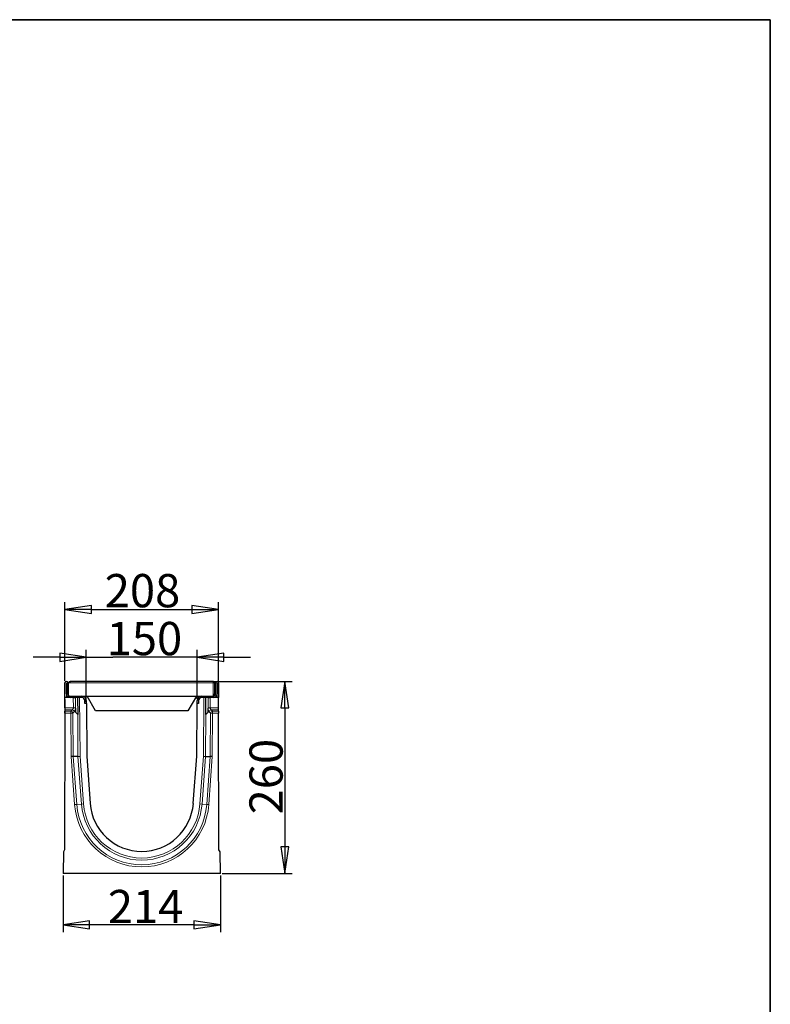
# Model space of a CAD drawing. Units: millimetres. Extents: x 25 to 2945, y 25 to 2075.
# Drawn here: x 1929 to 2945, y 743 to 2075 of the extents above; entities that cross this region are included whole.
import ezdxf

# ---------------------------------------------------------------- set-up
doc = ezdxf.new("R2010")
doc.units = ezdxf.units.MM
doc.header["$LTSCALE"] = 5
doc.layers.add('Bemaßungen(DIN)', color=7, linetype='Continuous', lineweight=25, true_color=0x262659)
doc.layers.add('Sichtbare tangentiale Kanten(DIN)', color=9, linetype='Continuous', lineweight=18, true_color=0x808080)
doc.layers.add('Sichtbare Kanten(DIN)', color=7, linetype='Continuous', lineweight=25)
doc.layers.add('Skizziergeometrie(DIN)', color=7, linetype='Continuous', lineweight=35)
doc.styles.add('Aktuell-DIN', font='arial.ttf')
doc.dimstyles.new('DIN - Andere', dxfattribs={"dimscale": 5, "dimtxt": 9, "dimasz": 7.2, "dimexe": 2, "dimexo": 0.5, "dimgap": 0.4, "dimtad": 1, "dimdec": 0, "dimrnd": 1e-08, "dimzin": 0, "dimtxsty": 'Aktuell-DIN', "dimblk": 'Filled-1', "dimcen": 0.09, "dimdle": 10, "dimclrd": 7, "dimclre": 7, "dimclrt": 7, "dimadec": 0, "dimazin": 0, "dimtfac": 1, "dimtdec": 1, "dimtmove": 0, "dimatfit": 3, "dimldrblk": 'Filled-1', "dimfxl": 0, "dimtolj": 1, "dimtzin": 0, "dimlwd": 25, "dimlwe": 25, "dimarcsym": 0})

# ---------------------------------------------------------------- blocks, each defined once
blk = doc.blocks.new('Ränder Hydrotec-Standardrahmen')
at = {"layer": 'Skizziergeometrie(DIN)'}
for p, q in [((589, 415), (5, 415)), ((589, 5), (589, 415))]:
    blk.add_line(p, q, dxfattribs=at)
blk = doc.blocks.new('Filled-1')
at = {"color": 0}
for p, q in [((0, 0), (-1, 0.153)), ((-1, 0.153), (-1, -0.153)), ((-1, 0), (0, 0)), ((-1, -0.153), (0, 0))]:
    blk.add_line(p, q, dxfattribs=at)
at = {"color": 0, "flags": 128}
blk.add_lwpolyline([(-1, -0.153), (0, 0), (-1, 0.153), (-1, -0.153)], dxfattribs=at)
at = {"color": 0}
blk.add_solid([(-1, -0.153), (0, 0), (-1, 0.153), (-1, -0.153)], dxfattribs=at)
blk = doc.blocks.new('*D38')
at = {"layer": 'Bemaßungen(DIN)', "color": 7, "linetype": 'Continuous', "lineweight": 25, "transparency": 16777216}
for p, q in [((1988, 917.5), (1988, 840.7)), ((2201, 917.5), (2201, 840.7)), ((2165, 850.7), (2024, 850.7))]:
    blk.add_line(p, q, dxfattribs=at)
at = {"layer": 'Defpoints', "color": 0, "linetype": 'Continuous', "transparency": 16777216}
for p in [(1988, 920), (2201, 920), (1988, 850.7)]:
    blk.add_point(p, dxfattribs=at)
at = {"layer": 'Bemaßungen(DIN)', "color": 7, "linetype": 'Continuous', "lineweight": 25, "transparency": 16777216, "xscale": 35.99999904632568, "yscale": 35.99999904632568, "zscale": 35.99999904632568, "rotation": 180}
blk.add_blockref('Filled-1', (1988, 850.7), dxfattribs=at)
at = {"layer": 'Bemaßungen(DIN)', "color": 7, "linetype": 'Continuous', "lineweight": 25, "transparency": 16777216, "xscale": 35.99999904632568, "yscale": 35.99999904632568, "zscale": 35.99999904632568}
blk.add_blockref('Filled-1', (2201, 850.7), dxfattribs=at)
at = {"layer": 'Bemaßungen(DIN)', "color": 7, "linetype": 'Continuous', "lineweight": 25, "transparency": 16777216, "insert": (2034.9, 897.9), "char_height": 45, "attachment_point": 1, "style": 'Aktuell-DIN'}
blk.add_mtext('\\A1; \\fArial|b0|i0;\\H44.9365;214', dxfattribs=at)
blk = doc.blocks.new('*D39')
at = {"layer": 'Bemaßungen(DIN)', "color": 7, "linetype": 'Continuous', "lineweight": 25, "transparency": 16777216}
for p, q in [((1983.5, 1212.5), (1947.5, 1212.5)), ((2019.5, 1152.5), (2019.5, 1222.5)), ((2019.5, 1212.5), (2055.5, 1212.5)), ((2133.5, 1212.5), (2055.5, 1212.5)), ((2169.5, 1212.5), (2133.5, 1212.5)), ((2169.5, 1156.5), (2169.5, 1222.5)), ((2205.5, 1212.5), (2241.5, 1212.5))]:
    blk.add_line(p, q, dxfattribs=at)
at = {"layer": 'Defpoints', "color": 0, "linetype": 'Continuous', "transparency": 16777216}
for p in [(2019.5, 1212.5), (2019.5, 1150), (2169.5, 1154)]:
    blk.add_point(p, dxfattribs=at)
at = {"layer": 'Bemaßungen(DIN)', "color": 7, "linetype": 'Continuous', "lineweight": 25, "transparency": 16777216, "xscale": 35.99999904632568, "yscale": 35.99999904632568, "zscale": 35.99999904632568}
blk.add_blockref('Filled-1', (2019.5, 1212.5), dxfattribs=at)
at = {"layer": 'Bemaßungen(DIN)', "color": 7, "linetype": 'Continuous', "lineweight": 25, "transparency": 16777216, "xscale": 35.99999904632568, "yscale": 35.99999904632568, "zscale": 35.99999904632568, "rotation": 180}
blk.add_blockref('Filled-1', (2169.5, 1212.5), dxfattribs=at)
at = {"layer": 'Bemaßungen(DIN)', "color": 7, "linetype": 'Continuous', "lineweight": 25, "transparency": 16777216, "insert": (2047, 1260.4), "char_height": 45, "attachment_point": 1, "style": 'Aktuell-DIN'}
blk.add_mtext('\\A1;150', dxfattribs=at)
blk = doc.blocks.new('*D40')
at = {"layer": 'Bemaßungen(DIN)', "color": 7, "linetype": 'Continuous', "lineweight": 25, "transparency": 16777216}
for p, q in [((1990.5, 1180.5), (1990.5, 1287.2)), ((2198.5, 1180.5), (2198.5, 1287.2)), ((2026.5, 1277.2), (2162.5, 1277.2))]:
    blk.add_line(p, q, dxfattribs=at)
at = {"layer": 'Defpoints', "color": 0, "linetype": 'Continuous', "transparency": 16777216}
for p in [(2198.5, 1277.2), (1990.5, 1178), (2198.5, 1178)]:
    blk.add_point(p, dxfattribs=at)
at = {"layer": 'Bemaßungen(DIN)', "color": 7, "linetype": 'Continuous', "lineweight": 25, "transparency": 16777216, "xscale": 35.99999904632568, "yscale": 35.99999904632568, "zscale": 35.99999904632568, "rotation": 180}
blk.add_blockref('Filled-1', (1990.5, 1277.2), dxfattribs=at)
at = {"layer": 'Bemaßungen(DIN)', "color": 7, "linetype": 'Continuous', "lineweight": 25, "transparency": 16777216, "xscale": 35.99999904632568, "yscale": 35.99999904632568, "zscale": 35.99999904632568}
blk.add_blockref('Filled-1', (2198.5, 1277.2), dxfattribs=at)
at = {"layer": 'Bemaßungen(DIN)', "color": 7, "linetype": 'Continuous', "lineweight": 25, "transparency": 16777216, "insert": (2044.4, 1325.2), "char_height": 45, "attachment_point": 1, "style": 'Aktuell-DIN'}
blk.add_mtext('\\A1;208', dxfattribs=at)
blk = doc.blocks.new('*D41')
at = {"layer": 'Bemaßungen(DIN)', "color": 7, "linetype": 'Continuous', "lineweight": 25, "transparency": 16777216}
for p, q in [((2193.4, 1180), (2298.1, 1180)), ((2288.1, 1144), (2288.1, 956)), ((2203.5, 920), (2298.1, 920))]:
    blk.add_line(p, q, dxfattribs=at)
at = {"layer": 'Defpoints', "color": 0, "linetype": 'Continuous', "transparency": 16777216}
for p in [(2190.9, 1180), (2201, 920), (2288.1, 920)]:
    blk.add_point(p, dxfattribs=at)
at = {"layer": 'Bemaßungen(DIN)', "color": 7, "linetype": 'Continuous', "lineweight": 25, "transparency": 16777216, "xscale": 35.99999904632568, "yscale": 35.99999904632568, "zscale": 35.99999904632568}
for p, rotation in [((2288.1, 1180), 90), ((2288.1, 920), 270)]:
    blk.add_blockref('Filled-1', p, dxfattribs=dict(at, rotation=rotation))
at = {"layer": 'Bemaßungen(DIN)', "color": 7, "linetype": 'Continuous', "lineweight": 25, "transparency": 16777216, "insert": (2240.2, 1000), "char_height": 45, "attachment_point": 1, "rotation": 90, "style": 'Aktuell-DIN'}
blk.add_mtext('\\A1;260', dxfattribs=at)

msp = doc.modelspace()

# ---------------------------------------------------------------- linework, layer by layer
at = {"layer": 'Bemaßungen(DIN)'}
msp.add_line((1990.5, 1155.5), (1990.5, 1136.7), dxfattribs=at)
at = {"layer": 'Sichtbare Kanten(DIN)'}
for p, q in [((1990.5, 1158), (1990.5, 1178)), ((1992.5, 1180), (1992.5, 1180)), ((1992.5, 1178), (1992.5, 1158)), ((1992.5, 1178), (1992.5, 1178)), ((1992.5, 1163), (1992.5, 1178)), ((1994.5, 1178), (1994.5, 1163)), ((1995.9, 1178), (1995.5, 1178)), ((1995.5, 1160), (1995.5, 1177.8)), ((1997.7, 1180), (1998.1, 1180)), ((2190.9, 1180), (1998.1, 1180)), ((2190.9, 1180), (2191.3, 1180)), ((2192.7, 1178), (2193, 1178)), ((2193.5, 1160.8), (2193.5, 1177.8)), ((2194.5, 1163), (2194.5, 1178)), ((2196.5, 1180), (2196.5, 1180)), ((2196.5, 1178), (2196.5, 1163)), ((2196.5, 1178), (2196.5, 1178)), ((2196.5, 1158), (2196.5, 1178)), ((2198.5, 1178), (2198.5, 1158)), ((1995.5, 1160), (2191.3, 1160)), ((1997.5, 1160), (2000.6, 1160)), ((2000.6, 1158), (2000.6, 1160)), ((2004.8, 1158), (2004.8, 1160)), ((2017.5, 1158.5), (2017.5, 1160)), ((2017.5, 1159.8), (2020.6, 1159.8)), ((2032, 1140), (2020.5, 1160)), ((2168.5, 1160), (2157, 1140)), ((2168.4, 1159.8), (2171.5, 1159.8)), ((2171.5, 1160), (2171.5, 1158.5)), ((2184.2, 1158), (2184.2, 1160)), ((2188.4, 1160), (2191.5, 1160)), ((2188.4, 1160), (2188.4, 1158)), ((2191.9, 1160), (2191.9, 1162)), ((2193.4, 1162), (2191.9, 1162)), ((2193.4, 1162), (2193.4, 1160.7)), ((2001.9, 1158), (1990.5, 1158)), ((1990.5, 1144.4), (1990.5, 1158)), ((1992.5, 1158), (1990.5, 1158)), ((2000.6, 1158), (1997.5, 1158)), ((2001.9, 1158), (2004.7, 1158)), ((2007.8, 1158), (2004.7, 1158)), ((2008.9, 1158), (2007.8, 1158)), ((2007.8, 1158), (2007.9, 1135.1)), ((2013.5, 1158), (2008.9, 1158)), ((2017.5, 1150), (2017.5, 1154)), ((2019.5, 1150), (2017.5, 1150)), ((2019.5, 1154), (2019.5, 1150)), ((2019.6, 1150), (2019.5, 1150)), ((2019.6, 1150), (2020, 1079)), ((2169, 1079), (2169.4, 1150)), ((2169.5, 1150), (2169.4, 1150)), ((2169.5, 1150), (2169.5, 1154)), ((2171.5, 1150), (2169.5, 1150)), ((2171.5, 1154), (2171.5, 1150)), ((2180.1, 1158), (2175.5, 1158)), ((2181.2, 1158), (2180.1, 1158)), ((2181.1, 1135.1), (2181.2, 1158)), ((2184.3, 1158), (2181.2, 1158)), ((2184.3, 1158), (2187.1, 1158)), ((2198.5, 1158), (2187.1, 1158)), ((2191.5, 1158), (2188.4, 1158)), ((2198.5, 1158), (2196.5, 1158)), ((2198.5, 1144.4), (2198.5, 1158)), ((1990.5, 1137), (1990, 952)), ((1990.5, 1144.4), (1990.5, 1141.6)), ((1990.5, 1141.6), (1990.5, 1139.8)), ((1990.5, 1137), (1990.5, 1139.8)), ((2004.7, 1143.6), (2004.8, 1138.2)), ((2007.9, 1135.1), (2004.8, 1138.2)), ((2004.8, 1138.2), (2007.9, 1135.1)), ((2157, 1140), (2032, 1140)), ((2181.1, 1135.1), (2184.2, 1138.2)), ((2181.1, 1135.1), (2184.2, 1138.2)), ((2184.2, 1138.2), (2184.3, 1143.6)), ((2198.5, 1141.6), (2198.5, 1144.4)), ((2198.5, 1139.8), (2198.5, 1141.6)), ((2198.5, 1139.8), (2198.5, 1137)), ((2199, 952), (2198.5, 1137)), ((2020, 1079), (2024.7, 1014.9)), ((2164.3, 1014.9), (2169, 1079)), ((2001.8, 1078.3), (1999, 1078.2)), ((2008.2, 1078.5), (2001.8, 1078.3)), ((2008.2, 1078.5), (2011, 1078.6)), ((2178, 1078.6), (2180.8, 1078.5)), ((2180.8, 1078.5), (2187.2, 1078.3)), ((2190, 1078.2), (2187.2, 1078.3)), ((1988.5, 949.5), (1988, 920)), ((1990, 952), (1988.5, 949.5)), ((2200.5, 949.5), (2199, 952)), ((2201, 920), (2200.5, 949.5)), ((2201, 920), (1988, 920))]:
    msp.add_line(p, q, dxfattribs=at)
for centre, radius, start, end in [((1992.5, 1178), 2, 90, 180), ((1992.5, 1178), 2, 0, 90), ((1997.7, 1177.8), 2.2, 90, 174.7841), ((1997.7, 1177.8), 2.2, 174.7841, 180), ((1998.1, 1177.8), 2.2, 90, 174.7841), ((2190.9, 1177.8), 2.2, 80.7521, 90), ((2191.3, 1177.8), 2.2, 80.7521, 90), ((2191.3, 1177.8), 2.2, 0, 80.7521), ((2196.5, 1178), 2, 90, 180), ((2196.5, 1178), 2, 0, 90), ((1997.5, 1163), 5, 180, 270), ((1997.5, 1163), 3, 180, 270), ((2013.5, 1154), 6, 0, 90), ((2175.5, 1154), 6, 90, 180), ((2191.5, 1163), 5, 270, 0), ((2191.5, 1163), 3, 270, 0), ((2013.5, 1154), 4, 0, 90), ((2175.5, 1154), 4, 90, 180), ((2094.5, 1020), 70, 184.1812, 355.8188)]:
    msp.add_arc(centre, radius, start, end, dxfattribs=at)
for centre, major_axis, ratio, start_param, end_param in [((2191.1, 1177.8), (0, 2.19), 0.707107, 4.804019, 6.168557), ((2191.5, 1177.8), (0, 2.19), 0.707107, 4.804019, 6.168557), ((2002, 1137.7), (-3, 0), 0.420968, 3.543154, 3.562026), ((2010.6, 1135.6), (-3, 0), 0.420969, 0.401564, 0.420436), ((2178.4, 1135.6), (-3, 0), 0.420968, 2.721159, 2.740031), ((2187, 1137.7), (-3, 0), 0.42097, 5.862747, 5.881619)]:
    msp.add_ellipse(centre, major_axis=major_axis, ratio=ratio, start_param=start_param, end_param=end_param, dxfattribs=at)
at = {"layer": 'Sichtbare tangentiale Kanten(DIN)'}
for p, q in [((1995.5, 1177.8), (2191.3, 1177.8)), ((2191.3, 1180), (2191.3, 1177.8)), ((2193.5, 1177.8), (2191.3, 1177.8)), ((2191.3, 1177.8), (2191.3, 1160)), ((2017.5, 1159.8), (2020.6, 1159.8)), ((2168.4, 1159.8), (2171.5, 1159.8)), ((2001.9, 1158), (2002, 1144.4)), ((2004.8, 1138.2), (2004.7, 1158)), ((2011, 1078.6), (2010.5, 1158)), ((2178.5, 1158), (2178, 1078.6)), ((2184.3, 1158), (2184.2, 1138.2)), ((2187, 1144.4), (2187.1, 1158)), ((2002, 1144.4), (1990.5, 1144.4)), ((1990.5, 1141.6), (2000.5, 1141.6)), ((1998.7, 1139.8), (1990.5, 1139.8)), ((1990.5, 1137), (1998.7, 1137)), ((2000.5, 1141.6), (1998.7, 1139.8)), ((1998.7, 1139.8), (1998.7, 1137)), ((1998.7, 1137), (1999, 1078.2)), ((2001.4, 1137), (1998.7, 1137)), ((2001.4, 1137), (2003.2, 1138.8)), ((2001.8, 1078.3), (2001.4, 1137)), ((2002, 1144.4), (2002, 1144.4)), ((2007.9, 1135.1), (2008.2, 1078.5)), ((2180.8, 1078.5), (2181.1, 1135.1)), ((2185.8, 1138.8), (2187.6, 1137)), ((2187, 1144.4), (2187, 1144.4)), ((2198.5, 1144.4), (2187, 1144.4)), ((2187.6, 1137), (2187.2, 1078.3)), ((2190.3, 1137), (2187.6, 1137)), ((2188.5, 1141.6), (2198.5, 1141.6)), ((2190.3, 1139.8), (2188.5, 1141.6)), ((2190, 1078.2), (2190.3, 1137)), ((2198.5, 1139.8), (2190.3, 1139.8)), ((2190.3, 1137), (2190.3, 1139.8)), ((2190.3, 1137), (2198.5, 1137)), ((1999, 1078.2), (2003.7, 1013.4)), ((2006.5, 1013.6), (2001.8, 1078.3)), ((2008.2, 1078.5), (2012.9, 1014)), ((2015.7, 1014.2), (2011, 1078.6)), ((2178, 1078.6), (2173.3, 1014.2)), ((2176.1, 1014), (2180.8, 1078.5)), ((2187.2, 1078.3), (2182.5, 1013.6)), ((2185.2, 1013.4), (2190, 1078.2)), ((2006.5, 1013.6), (2003.7, 1013.4)), ((2012.9, 1014), (2006.5, 1013.6)), ((2015.7, 1014.2), (2012.9, 1014)), ((2173.3, 1014.2), (2176.1, 1014)), ((2176.1, 1014), (2182.5, 1013.6)), ((2182.5, 1013.6), (2185.2, 1013.4))]:
    msp.add_line(p, q, dxfattribs=at)
for radius in [91, 88.2, 81.8, 79]:
    msp.add_arc((2094.5, 1020), radius, 184.1812, 355.8188, dxfattribs=at)
for centre, major_axis, ratio, start_param, end_param in [((1998.7, 1137), (-2.13, 2.11), 0.859928, 4.005154, 5.419624), ((2000.5, 1138.8), (-2.13, 2.11), 0.859928, 4.005154, 5.419624), ((2187, 1144.3), (3, 0), 0.014395, 1.570796, 2.071333), ((2188.5, 1138.8), (-2.13, -2.11), 0.859928, 4.005154, 5.419624), ((2188.9, 1144.4), (0.06, 2.6), 0.729056, 1.585256, 1.601877), ((2190.3, 1137), (-2.13, -2.11), 0.859928, 4.005154, 5.419624)]:
    msp.add_ellipse(centre, major_axis=major_axis, ratio=ratio, start_param=start_param, end_param=end_param, dxfattribs=at)
for points, knots in [([(2002, 1144.4), (2002, 1144.1), (2002, 1143.8), (2001.9, 1143.5), (2001.8, 1143.2), (2001.7, 1143), (2001.6, 1142.7), (2001.4, 1142.5), (2001.3, 1142.2), (2001.1, 1142.1), (2000.9, 1141.9), (2000.7, 1141.7), (2000.5, 1141.6)], [3.127197, 3.127197, 3.127197, 3.127197, 3.421189, 3.421189, 3.421189, 3.709936, 3.709936, 3.709936, 3.998549, 3.998549, 3.998549, 4.299535, 4.299535, 4.299535, 4.299535]), ([(2002, 1144.4), (2002, 1144.4), (2002, 1144.4), (2002, 1144.4), (2002, 1144.4), (2002, 1144.4), (2002, 1144.4), (2002, 1144.3), (2002, 1144.3), (2002, 1144.3), (2002.1, 1144.3), (2002.1, 1144.3), (2002.1, 1144.3), (2002.1, 1144.3), (2002.2, 1144.3), (2002.2, 1144.3), (2002.3, 1144.3), (2002.4, 1144.3), (2002.5, 1144.3), (2002.6, 1144.3), (2002.8, 1144.3), (2002.9, 1144.3), (2003.1, 1144.3), (2003.2, 1144.3), (2003.4, 1144.3), (2003.5, 1144.3), (2003.7, 1144.3), (2003.8, 1144.3), (2003.9, 1144.3), (2004, 1144.3), (2004.1, 1144.3), (2004.3, 1144.3), (2004.4, 1144.2), (2004.5, 1144.2), (2004.5, 1144.2), (2004.5, 1144.2), (2004.6, 1144.2), (2004.6, 1144.1), (2004.7, 1144.1), (2004.7, 1144.1), (2004.7, 1144), (2004.7, 1143.9), (2004.7, 1143.8), (2004.7, 1143.8), (2004.7, 1143.7), (2004.7, 1143.6)], [0, 0, 0, 0, 0.000015242, 0.000015242, 0.000015242, 0.000030485, 0.000030485, 0.000030485, 0.000060969, 0.000060969, 0.000060969, 0.000121939, 0.000121939, 0.000121939, 0.000243878, 0.000243878, 0.000243878, 0.000487756, 0.000487756, 0.000487756, 0.000975511, 0.000975511, 0.000975511, 0.001463267, 0.001463267, 0.001463267, 0.001951022, 0.001951022, 0.001951022, 0.002438778, 0.002438778, 0.002438778, 0.002926533, 0.002926533, 0.002926533, 0.003170411, 0.003170411, 0.003170411, 0.003414289, 0.003414289, 0.003414289, 0.003658167, 0.003658167, 0.003658167, 0.003902045, 0.003902045, 0.003902045, 0.003902045]), ([(2003.2, 1138.8), (2003.5, 1139.1), (2003.7, 1139.4), (2003.9, 1139.8), (2004, 1140.1), (2004.2, 1140.6), (2004.3, 1141.1), (2004.5, 1141.6), (2004.6, 1142.1), (2004.7, 1142.7), (2004.7, 1143), (2004.7, 1143.3), (2004.7, 1143.6)], [1.98365, 1.98365, 1.98365, 1.98365, 2.28254, 2.28254, 2.28254, 2.571857, 2.571857, 2.571857, 2.864001, 2.864001, 2.864001, 3.024275, 3.024275, 3.024275, 3.024275]), ([(2184.3, 1143.6), (2184.3, 1143.7), (2184.3, 1143.8), (2184.3, 1143.9), (2184.3, 1143.9), (2184.3, 1144), (2184.3, 1144), (2184.3, 1144.1), (2184.3, 1144.1), (2184.4, 1144.1), (2184.4, 1144.1), (2184.4, 1144.2), (2184.4, 1144.2), (2184.5, 1144.2), (2184.5, 1144.2), (2184.5, 1144.2), (2184.6, 1144.2), (2184.6, 1144.2), (2184.7, 1144.2), (2184.8, 1144.3), (2184.9, 1144.3), (2185.1, 1144.3), (2185.2, 1144.3), (2185.4, 1144.3), (2185.6, 1144.3)], [0, 0, 0, 0, 0.000299118, 0.000299118, 0.000299118, 0.000448677, 0.000448677, 0.000448677, 0.000598236, 0.000598236, 0.000598236, 0.000747795, 0.000747795, 0.000747795, 0.000897354, 0.000897354, 0.000897354, 0.001196472, 0.001196472, 0.001196472, 0.001794707, 0.001794707, 0.001794707, 0.002392943, 0.002392943, 0.002392943, 0.002392943]), ([(2184.3, 1143.6), (2184.3, 1143.3), (2184.3, 1142.9), (2184.4, 1142.6), (2184.4, 1142), (2184.5, 1141.5), (2184.7, 1141), (2184.8, 1140.5), (2185, 1140.1), (2185.1, 1139.7), (2185.3, 1139.4), (2185.6, 1139.1), (2185.8, 1138.8)], [0.117318, 0.117318, 0.117318, 0.117318, 0.293798, 0.293798, 0.293798, 0.580228, 0.580228, 0.580228, 0.864359, 0.864359, 0.864359, 1.157942, 1.157942, 1.157942, 1.157942]), ([(2185.6, 1144.3), (2185.8, 1144.3), (2186, 1144.3), (2186.3, 1144.3), (2186.4, 1144.3), (2186.5, 1144.3), (2186.6, 1144.3), (2186.7, 1144.3), (2186.8, 1144.3), (2186.8, 1144.3), (2186.9, 1144.3), (2186.9, 1144.3), (2186.9, 1144.3), (2186.9, 1144.3), (2187, 1144.3), (2187, 1144.3), (2187, 1144.4), (2187, 1144.4), (2187, 1144.4), (2187, 1144.4), (2187, 1144.4), (2187, 1144.4), (2187, 1144.4), (2187, 1144.4), (2187, 1144.4)], [0.002392943, 0.002392943, 0.002392943, 0.002392943, 0.003148295, 0.003148295, 0.003148295, 0.003525972, 0.003525972, 0.003525972, 0.00371481, 0.00371481, 0.00371481, 0.003809229, 0.003809229, 0.003809229, 0.003856438, 0.003856438, 0.003856438, 0.003880043, 0.003880043, 0.003880043, 0.003891845, 0.003891845, 0.003891845, 0.003903648, 0.003903648, 0.003903648, 0.003903648]), ([(2188.5, 1141.6), (2188.3, 1141.7), (2188.1, 1141.9), (2187.9, 1142), (2187.7, 1142.2), (2187.6, 1142.4), (2187.4, 1142.7), (2187.3, 1142.9), (2187.2, 1143.2), (2187.1, 1143.5), (2187.1, 1143.7), (2187, 1144), (2187, 1144.3)], [5.125243, 5.125243, 5.125243, 5.125243, 5.420664, 5.420664, 5.420664, 5.704222, 5.704222, 5.704222, 5.987777, 5.987777, 5.987777, 6.283185, 6.283185, 6.283185, 6.283185])]:
    msp.add_open_spline(points, degree=3, knots=knots, dxfattribs=at)

# ---------------------------------------------------------------- block references
at = {"xscale": 5, "yscale": 5, "zscale": 5}
msp.add_blockref('Ränder Hydrotec-Standardrahmen', (0, 0), dxfattribs=at)

# ---------------------------------------------------------------- dimensions: what is measured, and where the dimension line sits
at = {"layer": 'Bemaßungen(DIN)', "color": 7, "linetype": 'Continuous', "lineweight": 25}
for base, p1, p2, angle, override, picture, middle in [((2198.5, 1277.2), (1990.5, 1178), (2198.5, 1178), 180, {"dimgap": 0.4, "dimdec": 0, "dimtol": 0, "dimlim": 0, "dimtp": 0, "dimtm": 0, "dimtdec": 1, "dimtofl": 0, "dimatfit": 1}, '*D40', (2094.5, 1277.2)), ((2019.5, 1212.5), (2169.5, 1154), (2019.5, 1150), 180, {"dimgap": 0.4, "dimdec": 0, "dimtol": 0, "dimlim": 0, "dimtp": 0, "dimtm": 0, "dimtdec": 1, "dimtofl": 0}, '*D39', (2094.5, 1212.5)), ((2288.1, 920), (2190.9, 1180), (2201, 920), 90, {"dimgap": 0.4, "dimdec": 0, "dimtol": 0, "dimlim": 0, "dimtp": 0, "dimtm": 0, "dimtdec": 1, "dimtofl": 0, "dimatfit": 1}, '*D41', (2288.1, 1050))]:
    dim = msp.add_linear_dim(base=base, p1=p1, p2=p2, angle=angle, dimstyle='DIN - Andere', override=override, dxfattribs=at)
    dim.commit()
    dim.dimension.update_dxf_attribs({"geometry": picture, "text_midpoint": middle, "dimtype": 160})
dim = msp.add_linear_dim(base=(1988, 850.7), p1=(2201, 920), p2=(1988, 920), angle=180, text=' \\fArial|b0|i0;\\H44.9365;214', dimstyle='DIN - Andere', override={"dimgap": 0.4, "dimdec": 0, "dimtol": 0, "dimlim": 0, "dimtp": 0, "dimtm": 0, "dimtdec": 1, "dimtofl": 0, "dimatfit": 1}, dxfattribs=at)
dim.commit()
dim.dimension.update_dxf_attribs({"geometry": '*D38', "text_midpoint": (2094.5, 850.7), "dimtype": 160})

doc.saveas('drawing.dxf')
